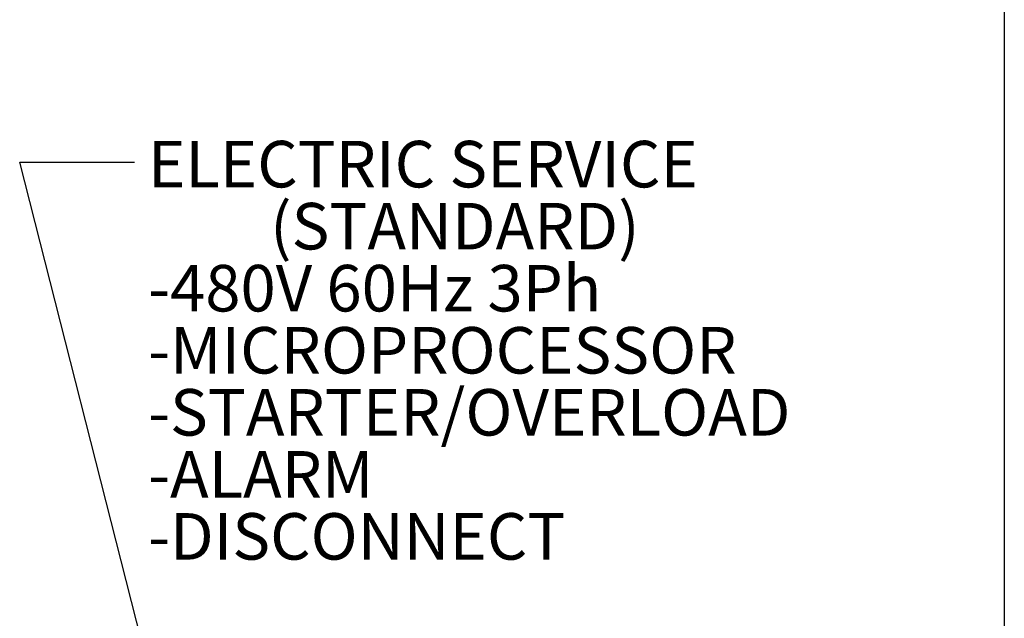
# Model space of a CAD drawing. Units: inches. Extents: x 0.3 to 10.6, y 0.4 to 8.2.
# Drawn here: x 9 to 10.6, y 5.4 to 6.4 of the extents above; entities that cross this region are included whole.
import ezdxf

# ---------------------------------------------------------------- set-up
doc = ezdxf.new("R2010")
doc.units = ezdxf.units.IN
doc.header["$MEASUREMENT"] = 0
doc.layers.add('REF00BDR', color=5, linetype='Continuous')
doc.layers.add('TEXT', color=96, linetype='Continuous')
doc.styles.add('SLDTEXTSTYLE6', font='TXT', dxfattribs={"width": 0.7})
doc.dimstyles.new('SLDDIMSTYLE5', dxfattribs={"dimtxt": 0.18, "dimasz": 0.03, "dimexe": 0, "dimexo": 0.0625, "dimgap": 0, "dimtad": 0, "dimtih": 1, "dimtoh": 1, "dimdec": 0, "dimrnd": 1e-09, "dimzin": 0, "dimdsep": 46, "dimlunit": 5, "dimtxsty": 'Standard', "dimblk1": 'DOT', "dimblk2": 'DOT', "dimsah": 1, "dimcen": 0.09, "dimadec": 0, "dimazin": 0, "dimtfac": 0.03, "dimtdec": 0, "dimtofl": 0, "dimtmove": 0, "dimatfit": 3, "dimldrblk": 'DOT', "dimfxl": 1, "dimfrac": 2, "dimtolj": 1, "dimtzin": 0, "dimarcsym": 0})

# ---------------------------------------------------------------- blocks, each defined once
blk = doc.blocks.new('SW_NOTE_0_18')
at = {"layer": 'TEXT', "color": 0, "attachment_point": 1, "style": 'SLDTEXTSTYLE6'}
for s, insert, char_height in [('ELECTRIC SERVICE', (0.0211, 0.0336), 0.072917), ('(STANDARD)', (0.2125, -0.0636), 0.07292), ('-480V 60Hz 3Ph', (0.0211, -0.1608), 0.072917), ('-MICROPROCESSOR', (0.0211, -0.2581), 0.072917), ('-STARTER/OVERLOAD', (0.0211, -0.3553), 0.072917), ('-ALARM', (0.0211, -0.4525), 0.07292), ('-DISCONNECT', (0.0211, -0.5497), 0.072917)]:
    blk.add_mtext(s, dxfattribs=dict(at, insert=insert, char_height=char_height))
blk = doc.blocks.new('_Dot')
at = {"color": 0, "linetype": 'ByBlock', "lineweight": -2}
blk.add_line((-0.5, 0), (-1, 0), dxfattribs=at)
at = {"color": 0, "linetype": 'ByBlock', "const_width": 0.5}
blk.add_lwpolyline([(-0.25, 0, 1), (0.25, 0, 1)], format="xyb", close=True, dxfattribs=at)

msp = doc.modelspace()

# ---------------------------------------------------------------- linework, layer by layer
at = {"layer": 'REF00BDR'}
msp.add_line((10.57027082, 8.22781692), (10.57027082, 0.3510696), dxfattribs=at)

# ---------------------------------------------------------------- block references
at = {"layer": 'TEXT', "color": 7}
msp.add_blockref('SW_NOTE_0_18', (9.20711945, 6.15001321), dxfattribs=at)

# ---------------------------------------------------------------- leaders
msp.add_leader([(9.55674857, 4.06780314), (9.02711945, 6.15001321), (9.20711945, 6.15001321)], dimstyle='SLDDIMSTYLE5', dxfattribs=at)

doc.saveas('drawing.dxf')
